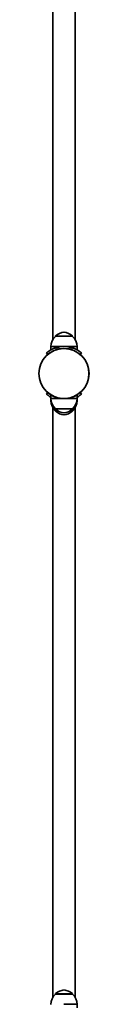
# Model space of a CAD drawing. Units: millimetres. Extents: x -3657 to 3867, y -4457 to 4754.
# Drawn here: x 77 to 153, y -2054 to -557 of the extents above; entities that cross this region are included whole.
import ezdxf

# ---------------------------------------------------------------- set-up
doc = ezdxf.new("R2010")
doc.units = ezdxf.units.MM
doc.layers.add('Widoczne (ISO)', color=7, linetype='Continuous', lineweight=35)
doc.layers.add('Widoczne wąskie (ISO)', color=7, linetype='Continuous', lineweight=25)

msp = doc.modelspace()

# ---------------------------------------------------------------- linework, layer by layer
at = {"layer": 'Widoczne (ISO)'}
for p, q in [((97.9, -1042.7), (97.9, -146.2)), ((131.6, -1042.7), (131.6, -146.2)), ((101.7, -1037.9), (101.7, -1037.9)), ((127.7, -1037.9), (101.7, -1037.9)), ((127.7, -1037.9), (127.7, -1037.9)), ((114.7, -1053.4), (94.7, -1053.4)), ((94.7, -1053.4), (94.7, -1058.7)), ((134.7, -1053.4), (114.7, -1053.4)), ((134.7, -1053.4), (134.7, -1058.7)), ((88.3, -1063.1), (90.3, -1065.4)), ((139.2, -1065.4), (141.1, -1063.1)), ((90.3, -1123.6), (88.3, -1125.9)), ((94.7, -1132.5), (94.7, -1127.2)), ((94.7, -1132.5), (114.7, -1132.5)), ((94.7, -1135.5), (94.7, -1132.5)), ((94.7, -1135.5), (95, -1135.5)), ((110.7, -1132.3), (110.7, -1132.3)), ((114.7, -1132.5), (134.7, -1132.5)), ((118.7, -1132.3), (118.7, -1132.3)), ((134.4, -1135.5), (134.7, -1135.5)), ((134.7, -1132.5), (134.7, -1127.2)), ((134.7, -1135.5), (134.7, -1132.5)), ((141.1, -1125.9), (139.2, -1123.6)), ((97.9, -2042.8), (97.9, -1146.3)), ((101.7, -1148), (101.7, -1148.1)), ((101.7, -1148), (127.7, -1148)), ((101.7, -1151), (101.7, -1151.1)), ((101.7, -1151), (105, -1151)), ((124.5, -1151), (127.7, -1151)), ((127.7, -1148), (127.7, -1148.1)), ((127.7, -1151), (127.7, -1151.1)), ((131.6, -2042.8), (131.6, -1146.3)), ((101.7, -2038), (101.7, -2038)), ((127.7, -2038), (101.7, -2038)), ((127.7, -2038), (127.7, -2038)), ((134.7, -2053.5), (114.7, -2053.5)), ((134.7, -2053.5), (134.7, -2058.8))]:
    msp.add_line(p, q, dxfattribs=at)
for radius in [38, 38.1]:
    msp.add_circle((114.7, -1094.5), radius, dxfattribs=at)
for centre, radius, start, end in [((116.7, -1053.6), 22, 95.1679, 131.7431), ((112.8, -1053.6), 22, 48.2569, 84.8321), ((116.7, -1054.1), 22, 132.9566, 178.4343), ((102.7, -1037.9), 1, 131.7431, 180), ((126.7, -1037.9), 1, 0, 48.2569), ((112.7, -1054.1), 22, 1.5657, 47.0434), ((114.7, -1094.5), 41, 71.4327, 108.5673), ((116.7, -1131.9), 22, 181.5657, 227.0434), ((116.7, -1134.9), 22, 181.5657, 227.0434), ((112.7, -1131.9), 22, 312.9566, 358.4343), ((112.7, -1134.9), 22, 312.9566, 358.4343), ((102.7, -1148.1), 1, 180, 228.2569), ((102.7, -1151.1), 1, 180, 228.2569), ((116.7, -1132.4), 22, 228.2569, 264.8321), ((116.7, -1135.4), 22, 228.2569, 264.8321), ((112.8, -1132.4), 22, 275.1679, 311.7431), ((112.8, -1135.4), 22, 275.1679, 311.7431), ((126.7, -1148.1), 1, 311.7431, 0), ((126.7, -1151.1), 1, 311.7431, 0), ((116.7, -2053.7), 22, 95.1679, 131.7431), ((112.8, -2053.7), 22, 48.2569, 84.8321), ((116.7, -2054.2), 22, 132.9566, 178.4343), ((102.7, -2038), 1, 131.7431, 180), ((126.7, -2038), 1, 0, 48.2569), ((112.7, -2054.2), 22, 1.5657, 47.0434)]:
    msp.add_arc(centre, radius, start, end, dxfattribs=at)
for points, knots in [([(101.7, -1055.6), (100.7, -1055.9), (99.8, -1056.2), (98, -1057), (97.1, -1057.4), (95.4, -1058.3), (94.5, -1058.7), (93.1, -1059.6), (92.4, -1060), (91.3, -1060.8), (90.8, -1061.1), (89.9, -1061.8), (89.5, -1062.1), (88.9, -1062.6), (88.7, -1062.8), (88.4, -1063), (88.3, -1063.1), (88.3, -1063.1)], [7.280835, 7.280835, 7.280835, 7.280835, 7.571846, 7.571846, 7.862858, 7.862858, 8.153869, 8.153869, 8.44488, 8.44488, 8.727649, 8.727649, 9.010419, 9.010419, 9.293188, 9.293188, 9.575957, 9.575957, 9.575957, 9.575957]), ([(141.1, -1063.1), (141.1, -1063.1), (141.1, -1063), (140.8, -1062.8), (140.5, -1062.6), (139.9, -1062.1), (139.6, -1061.8), (138.7, -1061.1), (138.2, -1060.8), (137, -1060), (136.4, -1059.6), (134.9, -1058.7), (134.1, -1058.3), (132.4, -1057.4), (131.5, -1057), (129.7, -1056.2), (128.7, -1055.9), (127.8, -1055.6)], [9.577328, 9.577328, 9.577328, 9.577328, 9.860097, 9.860097, 10.142867, 10.142867, 10.425636, 10.425636, 10.708405, 10.708405, 10.999416, 10.999416, 11.290428, 11.290428, 11.581439, 11.581439, 11.872451, 11.872451, 11.872451, 11.872451]), ([(88.3, -1125.9), (88.3, -1125.9), (88.4, -1126), (88.7, -1126.2), (88.9, -1126.4), (89.5, -1126.9), (89.9, -1127.2), (90.8, -1127.9), (91.3, -1128.2), (92.4, -1129), (93.1, -1129.4), (94.1, -1130), (94.4, -1130.2), (94.7, -1130.3)], [9.577328, 9.577328, 9.577328, 9.577328, 9.860097, 9.860097, 10.142867, 10.142867, 10.425636, 10.425636, 10.708405, 10.708405, 10.999416, 10.999416, 11.11643, 11.11643, 11.11643, 11.11643]), ([(94.7, -1127.2), (94.7, -1127.2), (94.9, -1127.3), (95.4, -1127.6), (95.8, -1127.8), (96.8, -1128.3), (97.4, -1128.6), (98.9, -1129.3), (99.7, -1129.6), (101.5, -1130.3), (102.5, -1130.6), (104.6, -1131.3), (105.8, -1131.6), (108.2, -1132), (109.5, -1132.2), (112.1, -1132.5), (113.5, -1132.5), (114.7, -1132.5)], [6.150249, 6.150249, 6.150249, 6.150249, 6.535164, 6.535164, 6.920079, 6.920079, 7.304994, 7.304994, 7.68991, 7.68991, 8.073776, 8.073776, 8.457641, 8.457641, 8.841507, 8.841507, 9.225373, 9.225373, 9.225373, 9.225373]), ([(114.7, -1132.5), (116, -1132.5), (117.3, -1132.5), (119.9, -1132.2), (121.2, -1132), (123.7, -1131.6), (124.9, -1131.3), (127, -1130.6), (128, -1130.3), (129.8, -1129.6), (130.6, -1129.3), (132, -1128.6), (132.7, -1128.3), (133.7, -1127.8), (134.1, -1127.6), (134.6, -1127.3), (134.7, -1127.2), (134.7, -1127.2)], [9.225373, 9.225373, 9.225373, 9.225373, 9.609239, 9.609239, 9.993105, 9.993105, 10.376971, 10.376971, 10.760837, 10.760837, 11.145752, 11.145752, 11.530667, 11.530667, 11.915582, 11.915582, 12.300498, 12.300498, 12.300498, 12.300498]), ([(134.7, -1130.3), (135, -1130.2), (135.4, -1130), (136.4, -1129.4), (137, -1129), (138.2, -1128.2), (138.7, -1127.9), (139.6, -1127.2), (139.9, -1126.9), (140.5, -1126.4), (140.8, -1126.2), (141.1, -1126), (141.1, -1125.9), (141.1, -1125.9)], [8.036855, 8.036855, 8.036855, 8.036855, 8.153869, 8.153869, 8.44488, 8.44488, 8.727649, 8.727649, 9.010419, 9.010419, 9.293188, 9.293188, 9.575957, 9.575957, 9.575957, 9.575957])]:
    msp.add_open_spline(points, degree=3, knots=knots, dxfattribs=at)
at = {"layer": 'Widoczne wąskie (ISO)'}
for p, q in [((127.7, -1037.9), (101.7, -1037.9)), ((102.1, -1037.1), (127.4, -1037.1)), ((103.7, -1058.1), (101.7, -1055.6)), ((127.8, -1055.6), (125.7, -1058.1)), ((103.7, -1131), (103.7, -1130.9)), ((125.7, -1130.9), (125.8, -1131)), ((101.7, -1148.1), (127.7, -1148.1)), ((101.7, -1151.1), (105.1, -1151.1)), ((127.4, -1148.9), (102.1, -1148.9)), ((106.4, -1151.9), (102.1, -1151.9)), ((127.4, -1151.9), (123.1, -1151.9)), ((124.4, -1151.1), (127.7, -1151.1)), ((127.7, -2038), (101.7, -2038)), ((102.1, -2037.2), (127.4, -2037.2))]:
    msp.add_line(p, q, dxfattribs=at)

doc.saveas('drawing.dxf')
